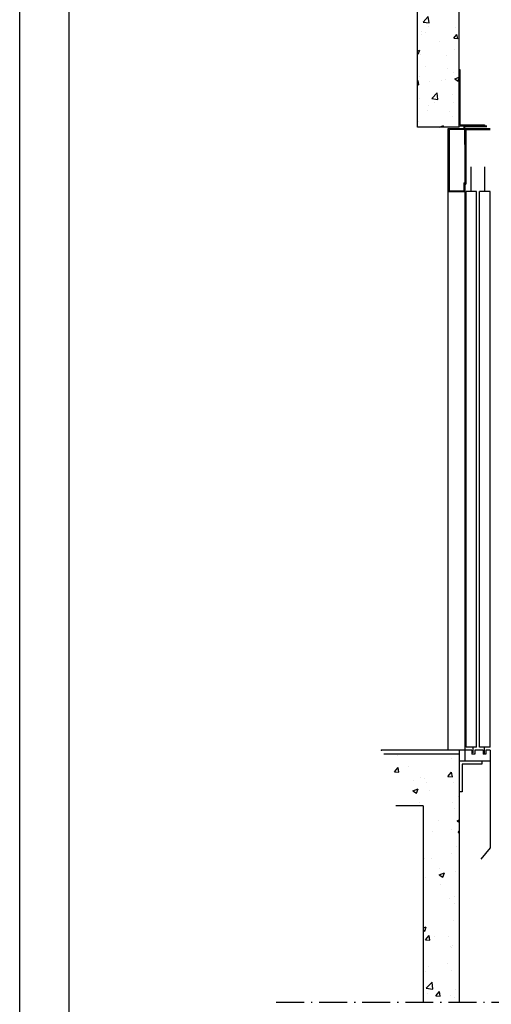
# Model space of a CAD drawing. Units: inches. Extents: x 45842 to 77787, y 29351 to 75798.
# Drawn here: x 45842 to 50909, y 46833 to 57406 of the extents above; entities that cross this region are included whole.
import ezdxf

# ---------------------------------------------------------------- set-up
doc = ezdxf.new("R2010")
doc.units = ezdxf.units.IN
doc.header["$MEASUREMENT"] = 0
doc.linetypes.add('ACAD_ISO10W100', pattern=[18.5, 12, -3, 0.5, -3])
doc.linetypes.add('CONTINUA', pattern=[0])
for name, color, linetype in [('ASSI', 1, 'ACAD_ISO10W100'), ('CAMPITURE', 1, 'Continuous'), ('CARTIGLIO', 7, 'CONTINUA'), ('MURO', 7, 'Continuous'), ('PORTE', 2, 'Continuous'), ('VANO', 7, 'Continuous')]:
    doc.layers.add(name, color=color, linetype=linetype)

# ---------------------------------------------------------------- blocks, each defined once
blk = doc.blocks.new('A$C45E20BF8')
at = {"color": 3}
for p, q in [((0, 200), (0, 0)), ((0, 200), (90, 200)), ((3, 197), (3, 0)), ((3, 197), (90, 197)), ((90, 197), (90, 200)), ((3, 0), (0, 0))]:
    blk.add_line(p, q, dxfattribs=at)

msp = doc.modelspace()

# ---------------------------------------------------------------- hatches: boundary and pattern name
at = {"layer": 'CAMPITURE', "ltscale": 5}
h = msp.add_hatch(dxfattribs=at)
h.set_pattern_fill('CONCRETE2', color=256, scale=900, style=0)
h.set_pattern_definition([(50, (51721.32, 69888.83), (516.427, -45.182), [54, -594]), (355, (51721.3, 69888.83), (-99.9, 541.578), [43.2, -475.2]), (100.4514, (51764.36, 69885.07), (416.527, 496.396), [45.893, -504.822]), (46.184, (51721.3, 70032.8), (768.414, -119.174), [81, -891]), (96.6356, (51785.36, 70022.9), (672.957, 701.365), [68.84, -757.233]), (351.184, (51721.3, 70032.8), (672.957, 701.365), [64.8, -712.8]), (21, (51793.32, 69996.83), (429.773, -289.886), [54, -594]), (326, (51793.3, 69996.83), (175.187, 522.108), [43.2, -475.2]), (71.4514, (51829.14, 69972.67), (604.96, 232.222), [45.893, -504.822]), (37.5, (51721.32, 69888.83), (8.755, 239.6836), [0, -469.44, 0, -482.4, 0, -477]), (7.5, (51721.32, 69888.83), (189.41, 283.9764), [0, -275.04, 0, -458.64, 0, -181.8]), (327.5, (51560.76, 69888.83), (384.3522, -16.2395), [0, -180, 0, -561.6, 0, -745.2]), (317.5, (51488.76, 69888.83), (419.894, 72.0756), [0, -234, 0, -372.96, 0, -529.2])])
h.paths.add_polyline_path([(56819.715, 60119.481), (50114.715, 60119.481), (50114.715, 56252.817), (50564.715, 56252.817), (50564.715, 59669.481), (56339.715, 59669.481), (56339.733, 59285.864), (56819.715, 59285.864)])
h = msp.add_hatch(dxfattribs=at)
h.set_pattern_fill('CONCRETE2', color=256, scale=1000, style=0)
h.set_pattern_definition([(50, (51721.3, 69888.83), (573.808, -50.202), [60, -660]), (355, (51721.3, 69888.83), (-111.001, 601.754), [48, -528]), (100.4514, (51769.14, 69884.65), (462.808, 551.552), [50.992, -560.914]), (46.1842, (51721.3, 70048.8), (853.793, -132.415), [90, -990]), (96.6356, (51792.5, 70037.8), (747.73, 779.294), [76.488, -841.37]), (351.184, (51721.3, 70048.8), (747.73, 779.295), [72, -792]), (21, (51801.3, 70008.83), (477.526, -322.095), [60, -660]), (326, (51801.3, 70008.83), (194.652, 580.12), [48, -528]), (71.4514, (51841.1, 69982), (672.178, 258.024), [50.992, -560.914]), (37.5, (51721.32, 69888.83), (9.7279, 266.315), [0, -521.6, 0, -536, 0, -530]), (7.5, (51721.32, 69888.83), (210.4556, 315.5294), [0, -305.6, 0, -509.6, 0, -202]), (327.5, (51542.92, 69888.83), (427.058, -18.0439), [0, -200, 0, -624, 0, -828]), (317.5, (51462.92, 69888.83), (466.549, 80.084), [0, -260, 0, -414.4, 0, -588])])
h.paths.add_polyline_path([(49819.043, 49402.905), (49837.666, 49306.107), (49889.809, 49220.479), (49893.534, 49123.681), (49975.473, 48962.817), (50176.651, 48962.817), (50176.651, 46856.141), (50564.715, 46856.141), (50564.715, 49517.817), (49753.55, 49517.817)])

# ---------------------------------------------------------------- linework, layer by layer
for p, q in [((50564.715, 56252.817), (50114.715, 56252.817)), ((50564.715, 49562.817), (49727.902, 49562.817)), ((50564.715, 49517.817), (49753.55, 49517.817)), ((50564.715, 49562.817), (50564.715, 46856.141)), ((50176.651, 48962.817), (50176.651, 46856.141))]:
    msp.add_line(p, q)
at = {"color": 3}
for p, q in [((50615.715, 56267.817), (50860.493, 56267.817)), ((50615.715, 56237.817), (50615.715, 56267.817)), ((50624.715, 56258.817), (50860.493, 56258.817)), ((50624.715, 56237.817), (50624.715, 56258.817)), ((50444.715, 49562.817), (50444.715, 56237.817)), ((50444.715, 56237.817), (50624.715, 56237.817)), ((50453.715, 55562.817), (50453.715, 56237.817)), ((50459.715, 55568.817), (50459.715, 56231.817)), ((50459.715, 56231.817), (50618.715, 56231.817)), ((50618.715, 56231.817), (50618.715, 56064.433)), ((50624.715, 56237.817), (50894.722, 56237.817)), ((50633.715, 56228.817), (50894.722, 56228.817)), ((50633.715, 56228.817), (50633.715, 55638.538)), ((50618.715, 56064.433), (50624.715, 56064.433)), ((50612.715, 55654.615), (50618.715, 55654.615)), ((50612.715, 55654.615), (50612.715, 55568.817)), ((50618.715, 55654.615), (50618.715, 55562.817)), ((50624.715, 55638.538), (50633.715, 55638.538)), ((50453.715, 55562.817), (50618.715, 55562.817)), ((50459.715, 55568.817), (50612.715, 55568.817))]:
    msp.add_line(p, q, dxfattribs=at)
at = {"layer": 'ASSI', "ltscale": 25}
msp.add_line((48597.821, 46856.141), (58545.088, 46856.141), dxfattribs=at)
at = {"layer": 'CARTIGLIO'}
for p, q in [((45841.834, 29351.261), (45841.834, 75798.497)), ((46375.146, 30995.639), (46375.146, 75265.186))]:
    msp.add_line(p, q, dxfattribs=at)
at = {"layer": 'MURO'}
msp.add_line((50176.651, 48962.817), (49884.414, 48962.817), dxfattribs=at)
at = {"layer": 'MURO', "color": 0, "linetype": 'ByBlock'}
msp.add_point((49727.902, 49562.817), dxfattribs=at)
msp.add_point((49727.902, 49562.817), dxfattribs=at)
at = {"layer": 'PORTE'}
for p, q in [((50624.715, 56228.817), (50624.715, 49442.817)), ((50693.715, 55562.817), (50693.715, 55825.655)), ((50837.715, 55562.817), (50837.715, 55825.655)), ((50636.715, 49592.817), (50636.715, 55562.817)), ((50750.715, 55562.817), (50636.715, 55562.817)), ((50750.715, 49592.817), (50750.715, 55562.817)), ((50780.715, 49592.817), (50780.715, 55562.817)), ((50894.715, 55562.817), (50780.715, 55562.817)), ((50894.715, 49592.817), (50894.715, 55562.817)), ((50750.715, 49592.817), (50636.715, 49592.817)), ((50714.881, 49533.594), (50714.881, 49592.817)), ((50894.715, 49592.817), (50780.715, 49592.817)), ((50835.902, 49530.765), (50835.902, 49592.817)), ((50699.715, 49562.817), (50444.715, 49562.817)), ((50699.715, 49562.817), (50699.715, 49517.817)), ((50729.715, 49517.817), (50699.715, 49517.817)), ((50819.715, 49562.817), (50729.715, 49562.817)), ((50729.715, 49562.817), (50729.715, 49517.817)), ((50819.715, 49562.817), (50819.715, 49517.817)), ((50849.715, 49517.817), (50819.715, 49517.817)), ((50894.715, 49562.817), (50849.715, 49562.817)), ((50849.715, 49562.817), (50849.715, 49517.817)), ((50894.715, 49562.817), (50894.715, 49442.817)), ((50894.715, 49442.817), (50564.715, 49442.817)), ((50594.715, 49412.817), (50594.715, 49112.817)), ((50806.467, 49412.817), (50594.715, 49412.817)), ((50806.467, 49442.817), (50806.467, 49412.817)), ((50894.715, 49442.817), (50894.715, 48512.817)), ((50594.715, 49112.817), (50564.715, 49112.817)), ((50894.715, 48512.817), (50796.638, 48391.377))]:
    msp.add_line(p, q, dxfattribs=at)
at = {"layer": 'VANO'}
for p, q in [((50114.715, 56252.817), (50114.715, 60119.481)), ((50564.715, 56252.817), (50564.715, 59669.481))]:
    msp.add_line(p, q, dxfattribs=at)

# ---------------------------------------------------------------- block references
at = {"color": 3, "extrusion": (0, 0, -1), "xscale": 3, "yscale": 3, "zscale": -3, "rotation": 180}
msp.add_blockref('A$C45E20BF8', (-50564.715, 56867.816), dxfattribs=at)

doc.saveas('drawing.dxf')
